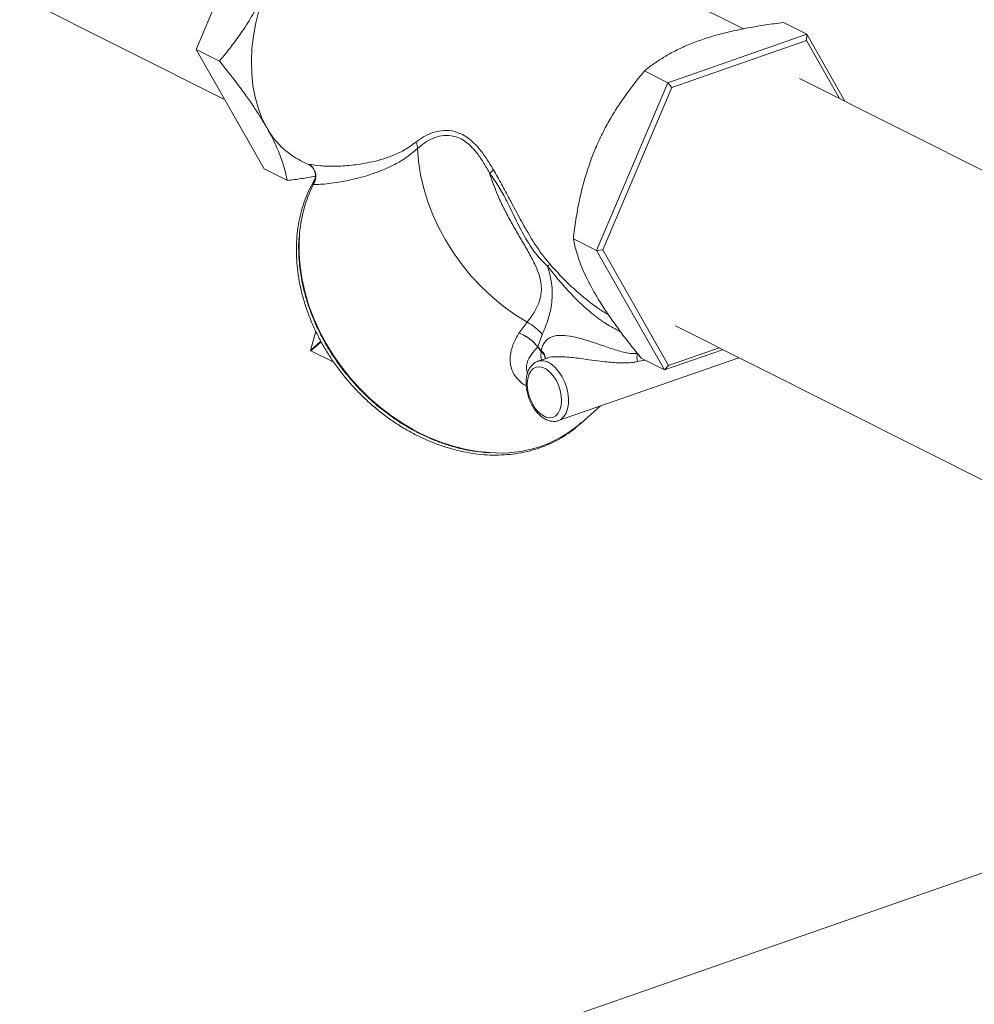
# Model space of a CAD drawing. Extents: x 10.5 to 25.8, y 3.3 to 10.7.
# Drawn here: x 18.7 to 19.3, y 5.4 to 6 of the extents above; entities that cross this region are included whole.
import ezdxf

# ---------------------------------------------------------------- set-up
doc = ezdxf.new("R2010")
doc.units = 0
doc.header["$LTSCALE"] = 0.2
doc.header["$MEASUREMENT"] = 0

# ---------------------------------------------------------------- blocks, each defined once
blk = doc.blocks.new('A$C2698514D')
at = {"color": 7, "linetype": 'Continuous', "lineweight": 18}
for p, q in [((5.694, 2.0746), (5.99033, 1.92583)), ((6.31823, 1.97053), (6.12818, 2.06594)), ((6.01724, 2.06362), (5.97228, 1.95755)), ((6.3583, 1.96716), (6.34357, 1.97456)), ((6.3583, 1.96716), (6.27041, 1.93652)), ((6.3583, 1.96716), (6.35807, 1.96326)), ((6.3824, 1.92483), (6.3583, 1.96716)), ((6.35807, 1.96326), (6.27293, 1.93358)), ((6.37896, 1.92655), (6.35807, 1.96326)), ((5.97228, 1.95755), (5.98701, 1.95015)), ((5.97228, 1.95755), (6.01521, 1.88211)), ((6.27041, 1.93652), (6.25568, 1.94392)), ((6.27041, 1.93652), (6.22546, 1.83045)), ((6.27041, 1.93652), (6.27293, 1.93358)), ((6.56089, 1.83522), (6.35378, 1.93919)), ((6.27293, 1.93358), (6.22938, 1.83082)), ((6.03845, 1.88719), (6.04429, 1.88426)), ((6.01521, 1.88211), (6.02995, 1.87472)), ((6.04635, 1.87227), (6.04679, 1.87313)), ((6.04679, 1.87313), (6.04649, 1.87259)), ((6.22546, 1.83045), (6.21073, 1.83784)), ((6.22546, 1.83045), (6.22938, 1.83082)), ((6.22546, 1.83045), (6.26839, 1.75502)), ((6.22938, 1.83082), (6.27097, 1.75774)), ((7.54248, 1.81146), (5.40676, 1.06688)), ((6.04468, 1.76741), (6.04796, 1.77946)), ((6.17643, 1.77851), (6.18145, 1.78521)), ((6.27527, 1.78279), (6.48832, 1.67584)), ((6.05116, 1.77314), (6.04468, 1.76741)), ((6.19112, 1.7775), (6.18836, 1.76962)), ((6.05134, 1.77282), (6.04485, 1.76708)), ((6.05931, 1.75985), (6.04485, 1.76708)), ((6.18834, 1.76957), (6.19044, 1.76655)), ((6.19049, 1.76738), (6.18836, 1.76962)), ((6.26839, 1.75502), (6.3051, 1.76781)), ((6.27097, 1.75774), (6.30295, 1.76889)), ((6.19417, 1.76255), (6.18829, 1.7605)), ((6.20135, 1.72303), (6.31523, 1.76273)), ((6.26839, 1.75502), (6.25366, 1.76241)), ((6.18829, 1.7605), (6.18859, 1.7606)), ((6.26839, 1.75502), (6.27097, 1.75774)), ((6.2154, 1.72129), (6.22781, 1.73225))]:
    blk.add_line(p, q, dxfattribs=at)
at = {"color": 7, "linetype": 'Continuous', "lineweight": 18, "flags": 128}
for points in [[(6.01791, 1.99896), (6.01476, 1.99087), (6.01214, 1.98267), (6.01006, 1.97442), (6.00854, 1.96619), (6.00758, 1.95804), (6.00721, 1.95003), (6.00741, 1.94222), (6.00819, 1.93467), (6.00954, 1.92745), (6.01145, 1.92059), (6.01391, 1.91416), (6.0169, 1.90821)], [(6.11229, 1.89497), (6.11292, 1.88663), (6.1142, 1.87821), (6.11614, 1.86977), (6.1187, 1.86134), (6.12189, 1.853), (6.12567, 1.84479), (6.13003, 1.83677), (6.13493, 1.82899), (6.14035, 1.8215), (6.14624, 1.81435), (6.15258, 1.80759), (6.15931, 1.80125), (6.1664, 1.79538), (6.17379, 1.79003), (6.18145, 1.78521)], [(6.03753, 1.83931), (6.03736, 1.83608), (6.03739, 1.82814), (6.03803, 1.82007), (6.03929, 1.81193), (6.04116, 1.80376), (6.04361, 1.79561), (6.04665, 1.78754), (6.05025, 1.77959), (6.05439, 1.77181), (6.05904, 1.76424), (6.06417, 1.75694), (6.06976, 1.74994), (6.07578, 1.74329), (6.08217, 1.73704), (6.08891, 1.73121), (6.09596, 1.72584), (6.10327, 1.72097), (6.11079, 1.71662), (6.11849, 1.71282), (6.12631, 1.7096), (6.13421, 1.70697), (6.14215, 1.70496), (6.15006, 1.70356), (6.15791, 1.70279), (6.15814, 1.70278)], [(6.18859, 1.7606), (6.18966, 1.76083), (6.19198, 1.76079), (6.19441, 1.76006), (6.19685, 1.75867), (6.19922, 1.75667), (6.20143, 1.75413), (6.2034, 1.75115), (6.20506, 1.74782), (6.20635, 1.74428), (6.20723, 1.74064), (6.20765, 1.73705), (6.20761, 1.73362), (6.20711, 1.73049), (6.20617, 1.72777), (6.20481, 1.72555), (6.2031, 1.72392), (6.20154, 1.7231)], [(6.1816, 1.74638), (6.1818, 1.74311), (6.18247, 1.73974), (6.18357, 1.73642), (6.18506, 1.7333), (6.18687, 1.73052), (6.18893, 1.72819), (6.19114, 1.72641), (6.19341, 1.72528), (6.19563, 1.72482), (6.19772, 1.72507), (6.19957, 1.72602), (6.20111, 1.72761), (6.20228, 1.72979), (6.20301, 1.73246), (6.20329, 1.73549), (6.20308, 1.73877), (6.20242, 1.74214), (6.20131, 1.74545), (6.19982, 1.74857), (6.19801, 1.75136), (6.19595, 1.75369), (6.19374, 1.75546), (6.19148, 1.7566), (6.18925, 1.75705), (6.18717, 1.7568), (6.18531, 1.75586), (6.18377, 1.75426), (6.1826, 1.75208), (6.18187, 1.74942), (6.1816, 1.74638)]]:
    blk.add_lwpolyline(points, dxfattribs=at)
at = {"color": 7, "linetype": 'Continuous', "lineweight": 18}
for centre, radius, start, end in [((6.06195, 1.93286), 0.05136, 208.68521, 242.77164), ((6.10274, 1.89442), 0.00956, 3.3077, 28.10947), ((6.03886, 1.87739), 0.00907, 325.69096, 58.24761), ((6.14824, 1.89278), 0.01643, 305.46129, 316.64709), ((6.12344, 1.83399), 0.08607, 153.58931, 176.45836), ((6.20493, 1.8069), 0.01736, 121.07615, 127.38788), ((6.1674, 1.75767), 0.03092, 39.90034, 62.96131), ((6.04498, 1.76736), 0.000305, 169.7874, 244.95741), ((6.26517, 1.76286), 0.01422, 169.61664, 190.45138), ((6.16451, 1.78091), 0.07839, 265.33834, 310.4826)]:
    blk.add_arc(centre, radius, start, end, dxfattribs=at)
blk.add_ellipse((6.03026, 1.68439), major_axis=(0.26381, 0.07985), ratio=0.058865, start_param=0.526332, end_param=0.560624, dxfattribs=at)
for points, knots in [([(5.98701, 1.95015), (5.98952, 1.95319), (5.99453, 1.95927), (6.00164, 1.96908), (6.00827, 1.97953), (6.01374, 1.98956), (6.01668, 1.9962), (6.01791, 1.99896)], [0, 0, 0, 0, 0.2093622, 0.4186633, 0.6330557, 0.8473676, 1, 1, 1, 1]), ([(6.29121, 1.96346), (6.29426, 1.96446), (6.30036, 1.96646), (6.31046, 1.969), (6.32113, 1.9712), (6.33223, 1.97306), (6.33981, 1.97406), (6.34357, 1.97456)], [0, 0, 0, 0, 0.196949, 0.393938, 0.597197, 0.800522, 1, 1, 1, 1]), ([(6.25568, 1.94392), (6.2571, 1.94505), (6.2603, 1.9476), (6.26587, 1.95143), (6.27253, 1.95539), (6.28004, 1.95912), (6.28645, 1.96177), (6.29032, 1.96315), (6.29121, 1.96346)], [0, 0, 0, 0, 0.155082, 0.349073, 0.543011, 0.741878, 0.940696, 1, 1, 1, 1]), ([(6.0169, 1.90821), (6.01555, 1.9105), (6.01287, 1.91507), (6.0081, 1.92231), (6.00285, 1.92977), (5.99592, 1.93907), (5.99043, 1.9459), (5.98701, 1.95015)], [0, 0, 0, 0, 0.174152, 0.3483256, 0.5270094, 0.7057347, 1, 1, 1, 1]), ([(6.22479, 1.89511), (6.22619, 1.89825), (6.229, 1.90455), (6.23395, 1.91364), (6.23938, 1.92242), (6.24653, 1.93272), (6.25217, 1.93962), (6.25568, 1.94392)], [0, 0, 0, 0, 0.174152, 0.348326, 0.527009, 0.705735, 1, 1, 1, 1]), ([(6.02995, 1.87472), (6.02936, 1.87742), (6.02847, 1.88147), (6.02657, 1.88737), (6.02423, 1.89367), (6.02148, 1.89969), (6.01856, 1.90525), (6.01745, 1.90722), (6.0169, 1.90821)], [0, 0, 0, 0, 0.2786559, 0.4186707, 0.5575592, 0.8473316, 0.9236112, 1, 1, 1, 1]), ([(6.11118, 1.89892), (6.11275, 1.90008), (6.11588, 1.9024), (6.12139, 1.90496), (6.12742, 1.90644), (6.13325, 1.90636), (6.13846, 1.9049), (6.14293, 1.90258), (6.14713, 1.89925), (6.15146, 1.89469), (6.15583, 1.88878), (6.15874, 1.88392), (6.16019, 1.8815)], [0, 0, 0, 0, 0.111655, 0.223234, 0.338469, 0.453468, 0.536004, 0.618518, 0.700471, 0.782485, 0.891172, 1, 1, 1, 1]), ([(6.04363, 1.8851), (6.0459, 1.88467), (6.05045, 1.88381), (6.05977, 1.88361), (6.0703, 1.88419), (6.08031, 1.88571), (6.08905, 1.88782), (6.09625, 1.89027), (6.10366, 1.89352), (6.10867, 1.89712), (6.11118, 1.89892)], [0, 0, 0, 0, 0.157317, 0.314716, 0.475272, 0.635818, 0.726004, 0.816169, 0.908158, 1, 1, 1, 1]), ([(6.15778, 1.87939), (6.15645, 1.88176), (6.1538, 1.8865), (6.14979, 1.89228), (6.14579, 1.89673), (6.1419, 1.89991), (6.13774, 1.90207), (6.13287, 1.90335), (6.12742, 1.90319), (6.12178, 1.90146), (6.11664, 1.89865), (6.11374, 1.8962), (6.11229, 1.89497)], [0, 0, 0, 0, 0.109462, 0.21875, 0.299835, 0.380838, 0.462016, 0.543223, 0.65788, 0.77284, 0.886375, 1, 1, 1, 1]), ([(6.11229, 1.89497), (6.10988, 1.89295), (6.10504, 1.88891), (6.09777, 1.88477), (6.09059, 1.88141), (6.08197, 1.87824), (6.07228, 1.8755), (6.0632, 1.87371), (6.05608, 1.8727), (6.0506, 1.87222), (6.04776, 1.87226), (6.04635, 1.87227)], [0, 0, 0, 0, 0.090725, 0.181565, 0.274757, 0.367972, 0.524568, 0.681172, 0.787452, 0.893781, 1, 1, 1, 1]), ([(6.21073, 1.83784), (6.21123, 1.84189), (6.21222, 1.84999), (6.21447, 1.86224), (6.21746, 1.87451), (6.22092, 1.88555), (6.22365, 1.8923), (6.22479, 1.89511)], [0, 0, 0, 0, 0.209362, 0.418663, 0.633056, 0.847368, 1, 1, 1, 1]), ([(6.04431, 1.88429), (6.04431, 1.88429), (6.04425, 1.88432), (6.04441, 1.88423), (6.04485, 1.88389), (6.04561, 1.88316), (6.04648, 1.88201), (6.04727, 1.88045), (6.04777, 1.87855), (6.04781, 1.87644), (6.04746, 1.87456), (6.04689, 1.87353), (6.04668, 1.87315)], [0, 0, 0, 0, 0.005715, 0.091245, 0.162403, 0.24888, 0.3565, 0.478502, 0.613318, 0.759189, 0.910949, 1, 1, 1, 1]), ([(6.18145, 1.78521), (6.18282, 1.78693), (6.18558, 1.79041), (6.18862, 1.79608), (6.19023, 1.80159), (6.19068, 1.80645), (6.19008, 1.81171), (6.18823, 1.81787), (6.18495, 1.82491), (6.18059, 1.83264), (6.17599, 1.84043), (6.17142, 1.84834), (6.1671, 1.85648), (6.16214, 1.86677), (6.15946, 1.87452), (6.15778, 1.87939)], [0, 0, 0, 0, 0.0913501, 0.1841526, 0.2368979, 0.2908812, 0.3437414, 0.3984201, 0.4751786, 0.5538371, 0.6309012, 0.707986, 0.7870893, 0.8661875, 1, 1, 1, 1]), ([(6.19439, 1.82069), (6.19321, 1.82178), (6.19085, 1.82394), (6.18601, 1.82951), (6.18049, 1.83782), (6.17474, 1.84903), (6.16974, 1.8598), (6.16461, 1.86937), (6.16061, 1.87549), (6.15827, 1.87872), (6.15778, 1.87939)], [0, 0, 0, 0, 0.068017, 0.13623, 0.315563, 0.495899, 0.675405, 0.818706, 0.962269, 1, 1, 1, 1]), ([(6.16019, 1.8815), (6.16191, 1.87851), (6.16535, 1.87255), (6.16902, 1.86579), (6.1729, 1.85837), (6.17711, 1.85031), (6.18343, 1.83921), (6.18955, 1.82959), (6.1941, 1.82404), (6.19597, 1.82177)], [0, 0, 0, 0, 0.1539966, 0.3077768, 0.3315115, 0.5120848, 0.6933521, 0.8742506, 1, 1, 1, 1]), ([(6.04771, 1.87733), (6.04472, 1.87684), (6.03888, 1.87587), (6.03287, 1.87509), (6.02995, 1.87472)], [0, 0, 0, 0, 0.512986, 1, 1, 1, 1]), ([(6.04762, 1.87593), (6.04652, 1.87402), (6.04429, 1.87016), (6.04155, 1.86389), (6.03927, 1.85728), (6.03754, 1.85038), (6.03634, 1.84325), (6.03569, 1.83592), (6.0356, 1.82843), (6.03606, 1.82082), (6.03706, 1.81312), (6.03861, 1.8054), (6.0407, 1.79767), (6.04331, 1.78999), (6.04643, 1.7824), (6.05005, 1.77494), (6.05414, 1.76765), (6.05868, 1.76057), (6.06365, 1.75374), (6.06902, 1.74719), (6.07476, 1.74095), (6.08084, 1.73508), (6.08722, 1.72958), (6.09389, 1.7245), (6.10078, 1.71986), (6.10788, 1.71569), (6.11514, 1.71201), (6.12253, 1.70884), (6.13, 1.70619), (6.13751, 1.70409), (6.14502, 1.70254), (6.15249, 1.70155), (6.15989, 1.70113), (6.16716, 1.70128), (6.17428, 1.702), (6.18119, 1.70329), (6.18787, 1.70513), (6.19428, 1.70752), (6.20038, 1.71044), (6.20613, 1.71389), (6.21131, 1.71762), (6.21436, 1.72042), (6.21577, 1.72172)], [0, 0, 0, 0, 0.024334, 0.049369, 0.074417, 0.099479, 0.124554, 0.149642, 0.174741, 0.199849, 0.224964, 0.250085, 0.275209, 0.300336, 0.325465, 0.350595, 0.375725, 0.400856, 0.425988, 0.451119, 0.476252, 0.501384, 0.526518, 0.551652, 0.576787, 0.601922, 0.627059, 0.652195, 0.67733, 0.702465, 0.727596, 0.752723, 0.777844, 0.802957, 0.82806, 0.85315, 0.878226, 0.903287, 0.928334, 0.953367, 0.978389, 1, 1, 1, 1]), ([(6.03738, 1.83897), (6.03735, 1.83864), (6.03707, 1.83588), (6.03707, 1.83052), (6.03743, 1.82293), (6.03838, 1.81524), (6.03987, 1.80752), (6.0419, 1.79979), (6.04446, 1.79211), (6.04753, 1.78451), (6.05109, 1.77703), (6.05513, 1.76972), (6.05962, 1.76261), (6.06455, 1.75575), (6.06987, 1.74917), (6.07557, 1.7429), (6.08162, 1.73698), (6.08797, 1.73144), (6.09461, 1.72632), (6.10148, 1.72163), (6.10856, 1.71741), (6.11581, 1.71367), (6.12318, 1.71044), (6.13064, 1.70774), (6.13815, 1.70557), (6.14566, 1.70398), (6.15222, 1.703), (6.15623, 1.70279), (6.15777, 1.70271)], [0, 0, 0, 0, 0.005466, 0.0458, 0.086149, 0.12651, 0.16688, 0.207257, 0.247638, 0.288022, 0.328407, 0.368795, 0.409182, 0.449571, 0.489959, 0.530349, 0.570739, 0.611131, 0.651523, 0.691917, 0.732313, 0.772709, 0.813105, 0.8535, 0.893893, 0.934282, 0.974665, 1, 1, 1, 1]), ([(6.22378, 1.80435), (6.22255, 1.80658), (6.22009, 1.81104), (6.21713, 1.81738), (6.2147, 1.82342), (6.21237, 1.83041), (6.21136, 1.83499), (6.21073, 1.83784)], [0, 0, 0, 0, 0.174152, 0.348326, 0.527009, 0.705735, 1, 1, 1, 1]), ([(6.19439, 1.82069), (6.19468, 1.81975), (6.19563, 1.81663), (6.1968, 1.81139), (6.1975, 1.80511), (6.19734, 1.79911), (6.19633, 1.7923), (6.19422, 1.7849), (6.19215, 1.77997), (6.19112, 1.7775)], [0, 0, 0, 0, 0.0573203, 0.1894193, 0.3214691, 0.4509507, 0.5805086, 0.7901415, 1, 1, 1, 1]), ([(6.24062, 1.7791), (6.23753, 1.7807), (6.23251, 1.7833), (6.22568, 1.78816), (6.21819, 1.79417), (6.21011, 1.80194), (6.20162, 1.81148), (6.19681, 1.81761), (6.19439, 1.82069)], [0, 0, 0, 0, 0.184963, 0.30028, 0.415621, 0.651613, 0.825004, 1, 1, 1, 1]), ([(6.19597, 1.82177), (6.19866, 1.81883), (6.20407, 1.81292), (6.21354, 1.80384), (6.22259, 1.79659), (6.22942, 1.79188), (6.23221, 1.79031), (6.23285, 1.78994)], [0, 0, 0, 0, 0.2370705, 0.4769905, 0.7905796, 0.9516195, 1, 1, 1, 1]), ([(6.25366, 1.76241), (6.25122, 1.76544), (6.24634, 1.77148), (6.23945, 1.78055), (6.23303, 1.78954), (6.22776, 1.79754), (6.22495, 1.80235), (6.22378, 1.80435)], [0, 0, 0, 0, 0.209362, 0.418663, 0.633056, 0.847368, 1, 1, 1, 1]), ([(6.18094, 1.7451), (6.18046, 1.74533), (6.17835, 1.74635), (6.17567, 1.74886), (6.17352, 1.75164), (6.17185, 1.75492), (6.17079, 1.75866), (6.1707, 1.76456), (6.17236, 1.77128), (6.17502, 1.77601), (6.17635, 1.77838)], [0, 0, 0, 0, 0.03227, 0.140137, 0.248121, 0.289073, 0.424918, 0.560995, 0.780268, 1, 1, 1, 1]), ([(6.17635, 1.77838), (6.17636, 1.77839), (6.17636, 1.7784), (6.17637, 1.77842), (6.17638, 1.77844), (6.1764, 1.77845), (6.17641, 1.77847), (6.17642, 1.77849), (6.17643, 1.7785), (6.17643, 1.77851)], [0, 0, 0, 0, 0.201963, 0.274208, 0.418712, 0.563232, 0.707769, 0.852323, 1, 1, 1, 1]), ([(6.19049, 1.76738), (6.19074, 1.76834), (6.19122, 1.77025), (6.19252, 1.77262), (6.19431, 1.77452), (6.19655, 1.77586), (6.19921, 1.77664), (6.20301, 1.77705), (6.20783, 1.77661), (6.2132, 1.77547), (6.21877, 1.77392), (6.225, 1.77189), (6.23254, 1.76928), (6.24043, 1.76662), (6.24685, 1.76526), (6.25037, 1.76539), (6.25118, 1.76542)], [0, 0, 0, 0, 0.054761, 0.109478, 0.161588, 0.213622, 0.259594, 0.305543, 0.391092, 0.452491, 0.514037, 0.608002, 0.702204, 0.832116, 0.961603, 1, 1, 1, 1]), ([(6.18834, 1.76957), (6.18687, 1.76804), (6.18391, 1.76494), (6.18156, 1.76037), (6.18077, 1.75625), (6.18138, 1.75397), (6.18168, 1.75284)], [0, 0, 0, 0, 0.315763, 0.636055, 0.819131, 1, 1, 1, 1]), ([(6.18836, 1.76962), (6.18836, 1.76962), (6.18836, 1.76962), (6.18836, 1.76961), (6.18835, 1.76961), (6.18835, 1.7696), (6.18835, 1.76959), (6.18834, 1.76959), (6.18834, 1.76958), (6.18834, 1.76957), (6.18834, 1.76957), (6.18834, 1.76957)], [0, 0, 0, 0, 0.001277, 0.140391, 0.283927, 0.431819, 0.583289, 0.730464, 0.802503, 0.998723, 1, 1, 1, 1]), ([(6.19044, 1.76655), (6.19044, 1.76655), (6.19044, 1.76656), (6.19044, 1.76659), (6.19044, 1.76673), (6.19044, 1.76693), (6.19047, 1.76718), (6.19048, 1.76732), (6.19049, 1.76738), (6.19049, 1.76738)], [0, 0, 0, 0, 0.000101, 0.023252, 0.116346, 0.49276, 0.750236, 0.999899, 1, 1, 1, 1]), ([(6.19049, 1.76738), (6.19091, 1.76697), (6.19174, 1.76614), (6.19255, 1.76472), (6.193, 1.76337), (6.19299, 1.76251), (6.19298, 1.76214)], [0, 0, 0, 0, 0.265337, 0.530673, 0.79601, 1, 1, 1, 1]), ([(6.1906, 1.76131), (6.19043, 1.76222), (6.19019, 1.76351), (6.19022, 1.76525), (6.19036, 1.76607), (6.19044, 1.76655)], [0, 0, 0, 0, 0.494428, 0.701584, 1, 1, 1, 1]), ([(6.19044, 1.76655), (6.19085, 1.76617), (6.19166, 1.7654), (6.19245, 1.76405), (6.19286, 1.76293), (6.19286, 1.76228), (6.19286, 1.7621)], [0, 0, 0, 0, 0.296265, 0.59253, 0.888795, 1, 1, 1, 1]), ([(6.25118, 1.76028), (6.25025, 1.76011), (6.24638, 1.75943), (6.23924, 1.75939), (6.23057, 1.76017), (6.22245, 1.76122), (6.21605, 1.7621), (6.21038, 1.7628), (6.20512, 1.76334), (6.19964, 1.76348), (6.19558, 1.76327), (6.19432, 1.76255), (6.19419, 1.76247)], [0, 0, 0, 0, 0.055234, 0.229562, 0.407128, 0.526919, 0.648482, 0.722668, 0.798353, 0.89522, 0.989475, 1, 1, 1, 1]), ([(6.1887, 1.76057), (6.18847, 1.76052), (6.18747, 1.76031), (6.1859, 1.75934), (6.18412, 1.75772), (6.1827, 1.75562), (6.18166, 1.75311), (6.181, 1.75029), (6.1809, 1.74824), (6.18085, 1.74724)], [0, 0, 0, 0, 0.04524, 0.199533, 0.352664, 0.509162, 0.671964, 0.840612, 1, 1, 1, 1]), ([(6.18085, 1.74724), (6.18086, 1.74665), (6.18088, 1.74497), (6.18124, 1.74208), (6.18207, 1.73867), (6.18328, 1.73536), (6.18485, 1.73223), (6.18672, 1.72939), (6.18887, 1.72691), (6.19126, 1.72489), (6.19373, 1.72347), (6.19619, 1.72265), (6.19862, 1.72245), (6.20046, 1.72263), (6.20139, 1.72308), (6.20158, 1.72317)], [0, 0, 0, 0, 0.046482, 0.133066, 0.219409, 0.305672, 0.392095, 0.478881, 0.566313, 0.65459, 0.743508, 0.822415, 0.89827, 0.979534, 1, 1, 1, 1])]:
    blk.add_open_spline(points, degree=3, knots=knots, dxfattribs=at)
for points in [[(6.18834, 1.76957), (6.18664, 1.7714), (6.18326, 1.77506), (6.17865, 1.77727), (6.17635, 1.77838)], [(6.18836, 1.76962), (6.18668, 1.77146), (6.18331, 1.77514), (6.17872, 1.77739), (6.17643, 1.77851)]]:
    blk.add_open_spline(points, degree=3, dxfattribs=at)

msp = doc.modelspace()

# ---------------------------------------------------------------- block references
at = {"lineweight": 0}
msp.add_blockref('A$C2698514D', (12.80925, 4.04967), dxfattribs=at)

doc.saveas('drawing.dxf')
